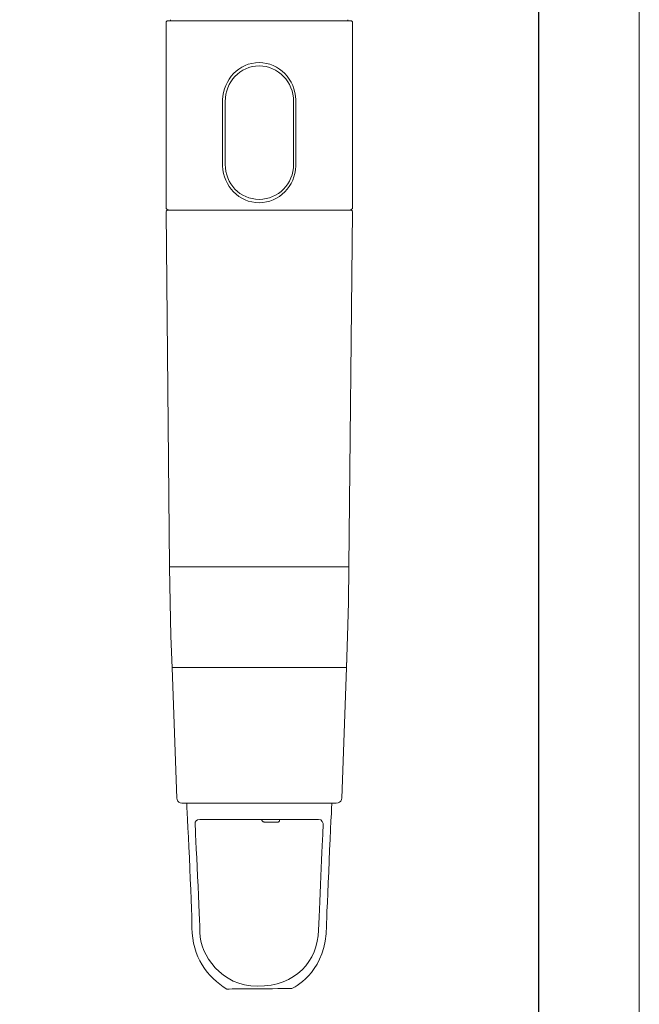
# Model space of a CAD drawing. Units: millimetres. Extents: x 0 to 241, y 0 to 217.
# Drawn here: x 187 to 241, y 48 to 134 of the extents above; entities that cross this region are included whole.
import ezdxf

# ---------------------------------------------------------------- set-up
doc = ezdxf.new("R2010")
doc.units = ezdxf.units.MM
doc.header["$MEASUREMENT"] = 0
doc.layers.add('_U+5716_U+5C64 1', color=7, linetype='Continuous')

# ---------------------------------------------------------------- blocks, each defined once
blk = doc.blocks.new('block 2')
at = {"layer": '_U+5716_U+5C64 1', "lineweight": 0}
blk.add_lwpolyline([(0, 216.543), (241.3, 216.543), (241.3, 0), (0, 0), (0, 216.543)], dxfattribs=at)
at = {"layer": '_U+5716_U+5C64 1', "color": 7, "lineweight": 20}
for points in [[(199.84, 133.746), (199.928, 133.834)], [(199.84, 133.746), (199.928, 133.834), (200.236, 133.834)], [(199.84, 133.746), (199.84, 117.384)], [(200.236, 133.926), (200.236, 133.834)], [(215.761, 133.926), (215.761, 133.834)], [(216.158, 133.746), (216.069, 133.834), (215.761, 133.834)], [(216.069, 133.834), (216.158, 133.746)], [(216.158, 133.746), (216.158, 117.384)], [(199.84, 117.384), (199.972, 117.252)], [(199.84, 117.384), (199.972, 117.252)], [(216.158, 117.384), (216.025, 117.252)], [(216.158, 117.384), (216.025, 117.252)], [(199.841, 117.141), (199.928, 117.23)], [(199.841, 117.12), (200.14, 85.983)], [(199.928, 117.23), (215.998, 117.23)], [(199.95, 117.23), (199.972, 117.252)], [(199.972, 117.252), (199.981, 117.252)], [(199.972, 117.252), (199.981, 117.252)], [(199.981, 117.252), (200.009, 117.252)], [(200.009, 117.252), (200.021, 117.252)], [(200.021, 117.252), (200.038, 117.252)], [(216.156, 117.12), (215.857, 85.983)], [(215.99, 117.252), (215.998, 117.252)], [(215.99, 117.252), (215.998, 117.252)], [(215.998, 117.252), (216.013, 117.252)], [(216.013, 117.252), (216.025, 117.252)], [(216.047, 117.23), (216.025, 117.252)], [(216.157, 117.141), (216.069, 117.23)], [(200.186, 82.858), (200.14, 85.961)], [(215.857, 85.983), (215.811, 82.88)], [(215.857, 85.961), (215.811, 82.859)], [(200.261, 79.894), (200.186, 82.858)], [(215.811, 82.88), (215.736, 79.916)], [(215.811, 82.858), (215.736, 79.893)], [(200.357, 77.14), (200.261, 79.894)], [(215.736, 79.915), (215.64, 77.163)], [(215.736, 79.894), (215.64, 77.14)], [(200.357, 77.14), (200.773, 65.702)], [(215.64, 77.14), (215.225, 65.702)], [(200.793, 65.582), (200.772, 65.702)], [(200.856, 65.459), (200.794, 65.582)], [(215.141, 65.459), (215.203, 65.582)], [(215.203, 65.582), (215.225, 65.702)], [(200.954, 65.361), (200.856, 65.458)], [(201.077, 65.299), (200.954, 65.361)], [(201.077, 65.299), (201.213, 65.277), (201.64, 65.277)], [(201.64, 65.277), (214.359, 65.277)], [(214.92, 65.299), (215.043, 65.361)], [(215.043, 65.361), (215.14, 65.458)]]:
    blk.add_lwpolyline(points, dxfattribs=at)
at = {"layer": '_U+5716_U+5C64 1', "color": 7, "lineweight": 9}
for points in [[(208.943, 133.834), (199.928, 133.834)], [(216.069, 133.834), (208.943, 133.834)], [(200.14, 85.983), (206.492, 85.983)], [(206.492, 85.983), (215.857, 85.983)], [(200.357, 77.163), (207.999, 77.163)], [(207.999, 77.163), (215.64, 77.163)], [(208.216, 63.841), (208.216, 63.834)], [(208.222, 63.798), (208.216, 63.833)], [(208.235, 63.757), (208.223, 63.798)], [(208.255, 63.718), (208.234, 63.756)], [(208.282, 63.685), (208.255, 63.718)], [(208.316, 63.658), (208.282, 63.685)], [(208.354, 63.637), (208.316, 63.658)], [(208.395, 63.625), (208.354, 63.637)], [(208.438, 63.62), (208.395, 63.625)], [(208.688, 63.62), (208.438, 63.62)], [(208.698, 63.62), (208.688, 63.62)], [(208.712, 63.62), (208.698, 63.62)], [(209.671, 63.62), (208.712, 63.62)], [(209.688, 63.622), (209.671, 63.62)], [(209.709, 63.629), (209.688, 63.622)], [(209.727, 63.64), (209.709, 63.629)], [(209.742, 63.657), (209.727, 63.64)], [(209.753, 63.676), (209.743, 63.657)], [(209.759, 63.698), (209.753, 63.676)], [(209.761, 63.705), (209.759, 63.698)], [(209.766, 63.841), (209.761, 63.705)]]:
    blk.add_lwpolyline(points, dxfattribs=at)
for points, knots in [([(204.777, 121.106), (204.777, 121.106), (204.777, 126.905), (204.777, 126.905), (204.865, 128.674), (206.22, 130.167), (207.988, 130.167), (209.757, 130.167), (211.158, 128.674), (211.203, 126.905), (211.203, 126.905), (211.203, 121.106), (211.203, 121.106), (211.158, 119.336), (209.757, 117.89), (207.988, 117.89), (206.22, 117.89), (204.865, 119.336), (204.777, 121.106)], [0, 0, 0, 0, 1, 1, 1, 2, 2, 2, 3, 3, 3, 4, 4, 4, 5, 5, 5, 6, 6, 6, 6]), ([(205.015, 121.245), (205.015, 121.245), (205.015, 126.768), (205.015, 126.768), (205.015, 128.453), (206.305, 129.875), (207.99, 129.875), (209.674, 129.875), (211.008, 128.453), (211.008, 126.768), (211.008, 126.768), (211.008, 121.245), (211.008, 121.245), (211.008, 119.56), (209.674, 118.182), (207.99, 118.182), (206.305, 118.182), (205.015, 119.56), (205.015, 121.245)], [0, 0, 0, 0, 1, 1, 1, 2, 2, 2, 3, 3, 3, 4, 4, 4, 5, 5, 5, 6, 6, 6, 6]), ([(213.205, 63.851), (213.205, 63.851), (202.781, 63.851), (202.781, 63.851), (202.495, 63.851), (202.366, 63.669), (202.379, 63.423), (202.392, 63.176), (202.807, 54.633), (202.807, 53.932), (202.807, 51.987), (204.674, 49.226), (207.837, 49.226), (211.221, 49.226), (213.101, 51.456), (213.205, 54.153), (213.308, 56.849), (213.568, 62.917), (213.594, 63.254), (213.62, 63.592), (213.503, 63.851), (213.205, 63.851)], [0, 0, 0, 0, 1, 1, 1, 2, 2, 2, 3, 3, 3, 4, 4, 4, 5, 5, 5, 6, 6, 6, 7, 7, 7, 7])]:
    blk.add_open_spline(points, degree=3, knots=knots, dxfattribs=at)
at = {"layer": '_U+5716_U+5C64 1', "color": 7, "lineweight": 20}
blk.add_open_spline([(214.92, 65.299), (214.92, 65.299), (214.738, 65.277), (214.738, 65.277), (214.738, 65.277), (214.32, 65.283), (214.359, 65.283), (214.359, 65.283), (213.892, 55.367), (213.892, 54.509), (213.892, 50.697), (211.364, 49.297), (210.858, 49.025), (210.022, 49.025), (205.16, 48.986), (205.16, 48.986), (203.468, 49.997), (202.107, 51.845), (202.107, 54.354), (202.107, 56.182), (201.64, 65.283), (201.64, 65.283)], degree=3, knots=[0, 0, 0, 0, 1, 1, 1, 2, 2, 2, 3, 3, 3, 4, 4, 4, 5, 5, 5, 6, 6, 6, 7, 7, 7, 7], dxfattribs=at)

msp = doc.modelspace()

# ---------------------------------------------------------------- linework, layer by layer
at = {"layer": '_U+5716_U+5C64 1', "color": 7, "lineweight": 25}
msp.add_lwpolyline([(232.494, 207.597), (9.348, 207.597), (9.348, 26.019), (232.494, 26.019), (232.494, 207.597)], dxfattribs=at)

# ---------------------------------------------------------------- block references
at = {"layer": '_U+5716_U+5C64 1'}
msp.add_blockref('block 2', (0, 0), dxfattribs=at)

doc.saveas('drawing.dxf')
